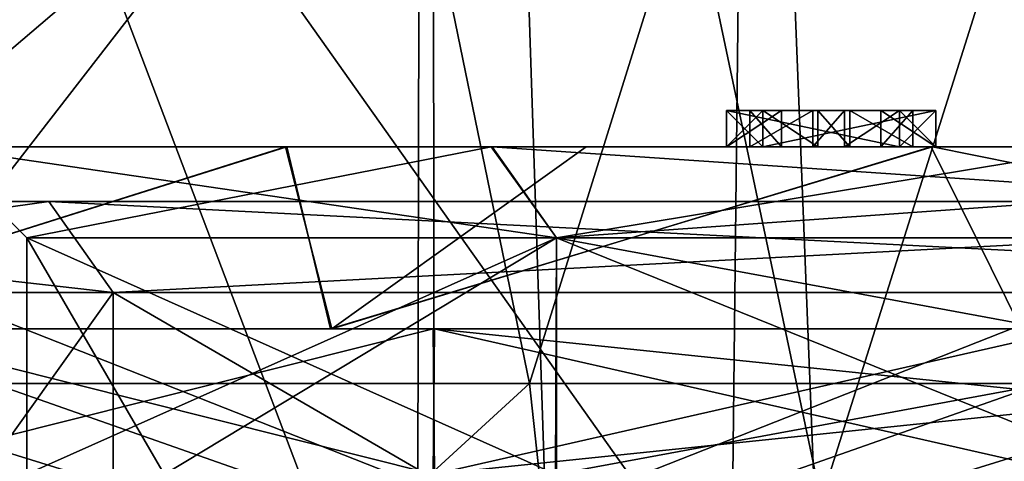
# Model space of a CAD drawing. Units: millimetres. Extents: x -70 to 179, y -15 to 259.
# Drawn here: x 99 to 104, y 70 to 72 of the extents above; entities that cross this region are included whole.
import ezdxf

# ---------------------------------------------------------------- set-up
doc = ezdxf.new("R2010")
doc.units = ezdxf.units.MM
doc.header["$LTSCALE"] = 65.185185
for name, color, linetype in [('1202', 7, 'CONTINUOUS'), ('1209', 7, 'CONTINUOUS'), ('1218', 7, 'CONTINUOUS'), ('1222', 7, 'CONTINUOUS'), ('1224', 7, 'CONTINUOUS'), ('1228', 7, 'CONTINUOUS'), ('1231', 7, 'CONTINUOUS'), ('1233', 7, 'CONTINUOUS'), ('1235', 7, 'CONTINUOUS'), ('1240', 7, 'CONTINUOUS'), ('1241', 7, 'CONTINUOUS'), ('1246', 7, 'CONTINUOUS'), ('1248', 7, 'CONTINUOUS'), ('1273', 7, 'CONTINUOUS'), ('3060', 7, 'CONTINUOUS'), ('3068', 7, 'CONTINUOUS'), ('3090', 7, 'CONTINUOUS'), ('3099', 7, 'CONTINUOUS'), ('909', 7, 'CONTINUOUS'), ('910', 7, 'CONTINUOUS'), ('912', 7, 'CONTINUOUS'), ('915', 7, 'CONTINUOUS'), ('917', 7, 'CONTINUOUS'), ('918', 7, 'CONTINUOUS'), ('919', 7, 'CONTINUOUS'), ('920', 7, 'CONTINUOUS'), ('921', 7, 'CONTINUOUS'), ('922', 7, 'CONTINUOUS'), ('923', 7, 'CONTINUOUS'), ('924', 7, 'CONTINUOUS'), ('925', 7, 'CONTINUOUS'), ('926', 7, 'CONTINUOUS'), ('927', 7, 'CONTINUOUS'), ('928', 7, 'CONTINUOUS'), ('929', 7, 'CONTINUOUS'), ('932', 7, 'CONTINUOUS'), ('951', 7, 'CONTINUOUS'), ('952', 7, 'CONTINUOUS'), ('953', 7, 'CONTINUOUS'), ('954', 7, 'CONTINUOUS'), ('985', 7, 'CONTINUOUS'), ('988', 7, 'CONTINUOUS')]:
    doc.layers.add(name, color=color, linetype=linetype)

msp = doc.modelspace()

# ---------------------------------------------------------------- linework, layer by layer
at = {"layer": '1202', "color": 7, "linetype": 'CONTINUOUS', "true_color": 0xffe664}
for points in [[(95.1, 71.1, 0), (99.1713, 71.1, -9.8287), (94.5, 71.1, -5.1875), (95.1, 71.1, 0)], [(94.5, 71.1, -5.1875), (99.1713, 71.1, -9.8287), (95.6629, 71.1, -7.6993), (94.5, 71.1, -5.1875)], [(99.1713, 71.1, 9.8287), (95.1, 71.1, 0), (95.6629, 71.1, 7.6993), (99.1713, 71.1, 9.8287)], [(95.6629, 71.1, -7.6993), (99.1713, 71.1, -9.8287), (97.2575, 71.1, -9.9636), (95.6629, 71.1, -7.6993)], [(97.2575, 71.1, 9.9636), (99.1713, 71.1, 9.8287), (95.6629, 71.1, 7.6993), (97.2575, 71.1, 9.9636)], [(109, 71.1, 13.9), (99.1713, 71.1, 9.8287), (97.2575, 71.1, 9.9636), (109, 71.1, 13.9)], [(106.2425, 71.1, 15.1511), (109, 71.1, 13.9), (97.2575, 71.1, 9.9636), (106.2425, 71.1, 15.1511)], [(99.1713, 71.1, -9.8287), (109, 71.1, -13.9), (97.2575, 71.1, -9.9636), (99.1713, 71.1, -9.8287)], [(97.2575, 71.1, -9.9636), (109, 71.1, -13.9), (111.7575, 71.1, -15.1511), (97.2575, 71.1, -9.9636)], [(106.2425, 71.1, -15.1511), (97.2575, 71.1, -9.9636), (111.7575, 71.1, -15.1511), (106.2425, 71.1, -15.1511)]]:
    msp.add_3dface(points, dxfattribs=at)
at = {"layer": '1209', "color": 7, "linetype": 'CONTINUOUS', "true_color": 0xffe664}
for points in [[(99.5248, 65.1, 9.4752), (95.6, 65.1), (99.5249, 70.6, 9.4754), (99.5248, 65.1, 9.4752)], [(95.6, 65.1), (99.5248, 65.1, -9.4752), (95.6, 70.6, 0), (95.6, 65.1)], [(99.5249, 70.6, 9.4754), (95.6, 65.1), (95.6, 70.6, 0), (99.5249, 70.6, 9.4754)], [(95.6, 70.6, 0), (99.5248, 65.1, -9.4752), (99.5249, 70.6, -9.4754), (95.6, 70.6, 0)], [(109, 70.6, 13.4), (109, 65.1, 13.4), (99.5248, 65.1, 9.4752), (109, 70.6, 13.4)], [(109, 70.6, 13.4), (99.5248, 65.1, 9.4752), (99.5249, 70.6, 9.4754), (109, 70.6, 13.4)], [(99.5248, 65.1, -9.4752), (109, 65.1, -13.4), (99.5249, 70.6, -9.4754), (99.5248, 65.1, -9.4752)], [(109, 65.1, -13.4), (109, 70.6, -13.4), (99.5249, 70.6, -9.4754), (109, 65.1, -13.4)]]:
    msp.add_3dface(points, dxfattribs=at)
at = {"layer": '1218', "color": 7, "linetype": 'CONTINUOUS', "true_color": 0xffe664}
for points in [[(99.1713, 71.1, -9.8287), (95.1, 71.1, 0), (99.5249, 70.6, -9.4754), (99.1713, 71.1, -9.8287)], [(95.1, 71.1, 0), (99.1713, 71.1, 9.8287), (95.6, 70.6, 0), (95.1, 71.1, 0)], [(95.1, 71.1, 0), (95.6, 70.6, 0), (99.5249, 70.6, -9.4754), (95.1, 71.1, 0)], [(99.1713, 71.1, 9.8287), (99.5249, 70.6, 9.4754), (95.6, 70.6, 0), (99.1713, 71.1, 9.8287)], [(99.1713, 71.1, 9.8287), (109, 71.1, 13.9), (99.5249, 70.6, 9.4754), (99.1713, 71.1, 9.8287)], [(109, 71.1, -13.9), (99.1713, 71.1, -9.8287), (109, 70.6, -13.4), (109, 71.1, -13.9)], [(109, 70.6, -13.4), (99.1713, 71.1, -9.8287), (99.5249, 70.6, -9.4754), (109, 70.6, -13.4)], [(109, 71.1, 13.9), (109, 70.6, 13.4), (99.5249, 70.6, 9.4754), (109, 71.1, 13.9)]]:
    msp.add_3dface(points, dxfattribs=at)
at = {"layer": '1222', "color": 7, "linetype": 'CONTINUOUS', "true_color": 0xffe664}
for points in [[(107.3998, 67.1, 15.8193), (97.2575, 71.1, 9.9636), (96.6839, 70.8645, 9.6325), (107.3998, 67.1, 15.8193)], [(107.3998, 67.1, 15.8193), (106.2425, 71.1, 15.1511), (97.2575, 71.1, 9.9636), (107.3998, 67.1, 15.8193)], [(96.1002, 70.6, 9.2955), (107.3998, 67.1, 15.8193), (96.6839, 70.8645, 9.6325), (96.1002, 70.6, 9.2955)], [(96.1002, 67.1, 9.2955), (107.3998, 67.1, 15.8193), (96.1002, 70.6, 9.2955), (96.1002, 67.1, 9.2955)]]:
    msp.add_3dface(points, dxfattribs=at)
at = {"layer": '1224', "color": 7, "linetype": 'CONTINUOUS', "true_color": 0xffe664}
for points in [[(96.1002, 67.1, -9.2955), (97.2575, 71.1, -9.9636), (106.2425, 71.1, -15.1511), (96.1002, 67.1, -9.2955)], [(96.1002, 67.1, -9.2955), (106.2425, 71.1, -15.1511), (106.8161, 70.8645, -15.4823), (96.1002, 67.1, -9.2955)], [(107.3998, 70.6, -15.8193), (96.1002, 67.1, -9.2955), (106.8161, 70.8645, -15.4823), (107.3998, 70.6, -15.8193)], [(107.3998, 67.1, -15.8193), (96.1002, 67.1, -9.2955), (107.3998, 70.6, -15.8193), (107.3998, 67.1, -15.8193)]]:
    msp.add_3dface(points, dxfattribs=at)
at = {"layer": '1228', "color": 7, "linetype": 'CONTINUOUS', "true_color": 0xaaaaaa}
for points in [[(92.941, 63.5, 11.6674), (102.8663, 63.5, 18.8785), (97.9336, 76.5, 11.066), (92.941, 63.5, 11.6674)], [(97.9336, 76.5, 11.066), (102.8663, 63.5, 18.8785), (103.0113, 76.5, 14.4588), (97.9336, 76.5, 11.066)], [(102.8663, 63.5, 18.8785), (115.1337, 63.5, 18.8785), (109, 76.5, 15.6499), (102.8663, 63.5, 18.8785)], [(103.0113, 76.5, 14.4588), (102.8663, 63.5, 18.8785), (109, 76.5, 15.6499), (103.0113, 76.5, 14.4588)]]:
    msp.add_3dface(points, dxfattribs=at)
at = {"layer": '1231', "color": 7, "linetype": 'CONTINUOUS', "true_color": 0xaaaaaa}
for points in [[(98.1813, 75.5, 10.8187), (103.1449, 75.5, 14.1354), (94.4377, 68.0818, 10.5801), (98.1813, 75.5, 10.8187)], [(94.4377, 68.0818, 10.5801), (103.1449, 75.5, 14.1354), (103.4377, 68.0818, 17.119), (94.4377, 68.0818, 10.5801)], [(103.1449, 75.5, 14.1354), (109, 75.5, 15.3), (103.4377, 68.0818, 17.119), (103.1449, 75.5, 14.1354)], [(103.4377, 68.0818, 17.119), (109, 75.5, 15.3), (114.5623, 68.0818, 17.119), (103.4377, 68.0818, 17.119)]]:
    msp.add_3dface(points, dxfattribs=at)
at = {"layer": '1233', "color": 7, "linetype": 'CONTINUOUS', "true_color": 0xaaaaaa}
for points in [[(102.8663, 63.5, -18.8785), (92.941, 63.5, -11.6674), (103.0113, 76.5, -14.4588), (102.8663, 63.5, -18.8785)], [(92.941, 63.5, -11.6674), (97.9336, 76.5, -11.066), (103.0113, 76.5, -14.4588), (92.941, 63.5, -11.6674)], [(115.1337, 63.5, -18.8785), (102.8663, 63.5, -18.8785), (109, 76.5, -15.6499), (115.1337, 63.5, -18.8785)], [(102.8663, 63.5, -18.8785), (103.0113, 76.5, -14.4588), (109, 76.5, -15.6499), (102.8663, 63.5, -18.8785)]]:
    msp.add_3dface(points, dxfattribs=at)
at = {"layer": '1235', "color": 7, "linetype": 'CONTINUOUS', "true_color": 0xaaaaaa}
for points in [[(103.4377, 68.0818, -17.119), (98.1813, 75.5, -10.8187), (94.4377, 68.0818, -10.5801), (103.4377, 68.0818, -17.119)], [(103.1449, 75.5, -14.1354), (98.1813, 75.5, -10.8187), (103.4377, 68.0818, -17.119), (103.1449, 75.5, -14.1354)], [(109, 75.5, -15.3), (103.1449, 75.5, -14.1354), (103.4377, 68.0818, -17.119), (109, 75.5, -15.3)], [(114.5623, 68.0818, -17.119), (109, 75.5, -15.3), (103.4377, 68.0818, -17.119), (114.5623, 68.0818, -17.119)]]:
    msp.add_3dface(points, dxfattribs=at)
at = {"layer": '1240', "color": 7, "linetype": 'CONTINUOUS', "true_color": 0xaaaaaa}
for points in [[(102.4222, 75.1336, -21.5171), (91.1874, 71.5102, -13.7468), (101.9988, 94.6383, -21.383), (102.4222, 75.1336, -21.5171)], [(101.9988, 94.6383, -21.383), (91.1874, 71.5102, -13.7468), (98.1108, 94.6375, -19.6895), (101.9988, 94.6383, -21.383)]]:
    msp.add_3dface(points, dxfattribs=at)
at = {"layer": '1241', "color": 7, "linetype": 'CONTINUOUS', "true_color": 0xaaaaaa}
for points in [[(92.9609, 88.3292, 15.7797), (95.7748, 65.1, 18.2029), (101.3101, 87.3867, 21.1451), (92.9609, 88.3292, 15.7797)], [(95.7748, 65.1, 18.2029), (102.0471, 65.1, 21.3988), (101.3101, 87.3867, 21.1451), (95.7748, 65.1, 18.2029)], [(101.3101, 87.3867, 21.1451), (102.0471, 65.1, 21.3988), (108.9857, 87.1, 22.5), (101.3101, 87.3867, 21.1451)], [(102.0471, 65.1, 21.3988), (109, 65.1, 22.5), (108.9857, 87.1, 22.5), (102.0471, 65.1, 21.3988)]]:
    msp.add_3dface(points, dxfattribs=at)
at = {"layer": '1246', "color": 7, "linetype": 'CONTINUOUS', "true_color": 0xaaaaaa}
for points in [[(95.5048, 70.0983, 15.9186), (97.0864, 93.1, 16.3952), (101.8153, 70.0983, 19.5934), (95.5048, 70.0983, 15.9186)], [(97.0864, 93.1, 16.3952), (109, 93.1, 20.2668), (101.8153, 70.0983, 19.5934), (97.0864, 93.1, 16.3952)], [(101.8153, 70.0983, 19.5934), (109, 93.1, 20.2668), (109, 70.0983, 20.8691), (101.8153, 70.0983, 19.5934)]]:
    msp.add_3dface(points, dxfattribs=at)
at = {"layer": '1248', "color": 7, "linetype": 'CONTINUOUS', "true_color": 0xaaaaaa}
msp.add_3dface([(91.1874, 71.5102, -13.7468), (102.4222, 75.1336, -21.5171), (98.9717, 73.5856, -18.1974), (91.1874, 71.5102, -13.7468)], dxfattribs=at)
at = {"layer": '1273', "color": 7, "linetype": 'CONTINUOUS', "true_color": 0xaaaaaa}
for points in [[(96.3627, 65.1, 17.3939), (95.5048, 70.0983, 15.9186), (101.8153, 70.0983, 19.5934), (96.3627, 65.1, 17.3939)], [(102.3564, 65.1, 20.4478), (96.3627, 65.1, 17.3939), (101.8153, 70.0983, 19.5934), (102.3564, 65.1, 20.4478)], [(102.3564, 65.1, 20.4478), (101.8153, 70.0983, 19.5934), (109, 70.0983, 20.8691), (102.3564, 65.1, 20.4478)], [(109, 65.1, 21.5), (102.3564, 65.1, 20.4478), (109, 70.0983, 20.8691), (109, 65.1, 21.5)]]:
    msp.add_3dface(points, dxfattribs=at)
at = {"layer": '3060', "color": 7, "linetype": 'CONTINUOUS', "true_color": 0x6ec8ff}
for points in [[(100.4243, 0, -25.6014), (93.4819, 0, -22.0943), (95.5, 107, -23.3827), (100.4243, 0, -25.6014)], [(109, 107, -27), (100.4243, 0, -25.6014), (95.5, 107, -23.3827), (109, 107, -27)], [(108.0839, 0, -26.9845), (100.4243, 0, -25.6014), (109, 107, -27), (108.0839, 0, -26.9845)]]:
    msp.add_3dface(points, dxfattribs=at)
at = {"layer": '3068', "color": 7, "linetype": 'CONTINUOUS', "true_color": 0x6ec8ff}
for points in [[(92.4985, 43, 21.3706), (100.2782, 43, 25.5523), (95.5, 107, 23.3827), (92.4985, 43, 21.3706)], [(100.2782, 43, 25.5523), (109, 43, 27), (95.5, 107, 23.3827), (100.2782, 43, 25.5523)], [(95.5, 107, 23.3827), (109, 43, 27), (109, 107, 27), (95.5, 107, 23.3827)]]:
    msp.add_3dface(points, dxfattribs=at)
at = {"layer": '3090', "color": 7, "linetype": 'CONTINUOUS', "true_color": 0x6ec8ff}
for points in [[(89.3986, 40, -15.5172), (101.0632, 0, -23.7062), (88.7746, 107, -14.6946), (89.3986, 40, -15.5172)], [(88.7746, 107, -14.6946), (101.0632, 0, -23.7062), (101.2746, 107, -23.7764), (88.7746, 107, -14.6946)], [(101.0632, 0, -23.7062), (115.3116, 0, -24.1897), (101.2746, 107, -23.7764), (101.0632, 0, -23.7062)], [(101.2746, 107, -23.7764), (115.3116, 0, -24.1897), (116.7254, 107, -23.7764), (101.2746, 107, -23.7764)]]:
    msp.add_3dface(points, dxfattribs=at)
at = {"layer": '3099', "color": 7, "linetype": 'CONTINUOUS', "true_color": 0x6ec8ff}
for points in [[(88.7746, 107, 14.6946), (101.2746, 107, 23.7764), (89.1049, 57.0489, 15.1389), (88.7746, 107, 14.6946)], [(89.1049, 57.0489, 15.1389), (101.2746, 107, 23.7764), (89.3986, 55, 15.5172), (89.1049, 57.0489, 15.1389)], [(101.2746, 107, 23.7764), (92.1897, 40, 18.5044), (89.3986, 55, 15.5172), (101.2746, 107, 23.7764)], [(93.3025, 40.714, 19.4573), (92.1897, 40, 18.5044), (101.2746, 107, 23.7764), (93.3025, 40.714, 19.4573)], [(94.3525, 41, 20.2596), (93.3025, 40.714, 19.4573), (101.2746, 107, 23.7764), (94.3525, 41, 20.2596)], [(101.3009, 41, 23.7848), (94.3525, 41, 20.2596), (101.2746, 107, 23.7764), (101.3009, 41, 23.7848)], [(116.7254, 107, 23.7764), (101.3009, 41, 23.7848), (101.2746, 107, 23.7764), (116.7254, 107, 23.7764)], [(109, 41, 25), (101.3009, 41, 23.7848), (116.7254, 107, 23.7764), (109, 41, 25)]]:
    msp.add_3dface(points, dxfattribs=at)
at = {"layer": '909', "color": 7, "linetype": 'CONTINUOUS', "true_color": 0xaaaaaa}
for points in [[(101.2925, 70.4, 7.7073), (98.1001, 70.4, -0.0008), (101.2862, 69.6, 7.7011), (101.2925, 70.4, 7.7073)], [(98.1001, 70.4, -0.0008), (101.2862, 70.4, -7.7011), (98.1001, 69.6, 0.0008), (98.1001, 70.4, -0.0008)], [(101.2862, 69.6, 7.7011), (98.1001, 70.4, -0.0008), (98.1001, 69.6, 0.0008), (101.2862, 69.6, 7.7011)], [(98.1001, 69.6, 0.0008), (101.2862, 70.4, -7.7011), (101.2925, 69.6, -7.7073), (98.1001, 69.6, 0.0008)], [(104.8174, 69.6, 10.0655), (101.2925, 70.4, 7.7073), (101.2862, 69.6, 7.7011), (104.8174, 69.6, 10.0655)], [(101.2862, 70.4, -7.7011), (104.8174, 70.4, -10.0655), (101.2925, 69.6, -7.7073), (101.2862, 70.4, -7.7011)], [(109, 70.4, 10.9), (101.2925, 70.4, 7.7073), (109, 69.6, 10.9), (109, 70.4, 10.9)], [(109, 69.6, 10.9), (101.2925, 70.4, 7.7073), (104.8174, 69.6, 10.0655), (109, 69.6, 10.9)], [(104.8174, 70.4, -10.0655), (109, 70.4, -10.9), (101.2925, 69.6, -7.7073), (104.8174, 70.4, -10.0655)], [(109, 70.4, -10.9), (109, 69.6, -10.9), (101.2925, 69.6, -7.7073), (109, 70.4, -10.9)]]:
    msp.add_3dface(points, dxfattribs=at)
at = {"layer": '910', "color": 7, "linetype": 'CONTINUOUS', "true_color": 0xaaaaaa}
for points in [[(100.721, 70.4, 8.2672), (97.3001, 70.4, 0.0028), (98.1001, 70.4, -0.0008), (100.721, 70.4, 8.2672)], [(97.3001, 70.4, 0.0028), (100.7272, 70.4, -8.2734), (98.1001, 70.4, -0.0008), (97.3001, 70.4, 0.0028)], [(101.2925, 70.4, 7.7073), (100.721, 70.4, 8.2672), (98.1001, 70.4, -0.0008), (101.2925, 70.4, 7.7073)], [(98.1001, 70.4, -0.0008), (100.7272, 70.4, -8.2734), (101.2862, 70.4, -7.7011), (98.1001, 70.4, -0.0008)], [(109, 70.4, 11.7), (100.721, 70.4, 8.2672), (109, 70.4, 10.9), (109, 70.4, 11.7)], [(109, 70.4, 10.9), (100.721, 70.4, 8.2672), (101.2925, 70.4, 7.7073), (109, 70.4, 10.9)], [(100.7272, 70.4, -8.2734), (104.52, 70.4, -10.8083), (101.2862, 70.4, -7.7011), (100.7272, 70.4, -8.2734)], [(101.2862, 70.4, -7.7011), (104.52, 70.4, -10.8083), (104.8174, 70.4, -10.0655), (101.2862, 70.4, -7.7011)]]:
    msp.add_3dface(points, dxfattribs=at)
at = {"layer": '912', "color": 7, "linetype": 'CONTINUOUS', "true_color": 0xaaaaaa}
for points in [[(97.3, 71.4, 0.001), (100.4735, 71.4, -8.0116), (97.3001, 70.4, 0.0028), (97.3, 71.4, 0.001)], [(100.4799, 71.4, 8.0184), (97.3, 71.4, 0.001), (97.3001, 70.4, 0.0028), (100.4799, 71.4, 8.0184)], [(97.3001, 70.4, 0.0028), (100.4735, 71.4, -8.0116), (100.7272, 70.4, -8.2734), (97.3001, 70.4, 0.0028)], [(100.721, 70.4, 8.2672), (100.4799, 71.4, 8.0184), (97.3001, 70.4, 0.0028), (100.721, 70.4, 8.2672)], [(100.4735, 71.4, -8.0116), (102.1278, 71.4, -9.469), (100.7272, 70.4, -8.2734), (100.4735, 71.4, -8.0116)], [(104.0328, 71.4, 10.5931), (100.4799, 71.4, 8.0184), (100.721, 70.4, 8.2672), (104.0328, 71.4, 10.5931)], [(109, 70.4, 11.7), (104.0328, 71.4, 10.5931), (100.721, 70.4, 8.2672), (109, 70.4, 11.7)], [(102.1278, 71.4, -9.469), (104.0242, 71.4, -10.5891), (100.7272, 70.4, -8.2734), (102.1278, 71.4, -9.469)], [(100.7272, 70.4, -8.2734), (104.0242, 71.4, -10.5891), (104.52, 70.4, -10.8083), (100.7272, 70.4, -8.2734)], [(104.0242, 71.4, -10.5891), (106.1064, 71.4, -11.3364), (104.52, 70.4, -10.8083), (104.0242, 71.4, -10.5891)], [(106.1108, 71.4, 11.3376), (104.0328, 71.4, 10.5931), (109, 70.4, 11.7), (106.1108, 71.4, 11.3376)]]:
    msp.add_3dface(points, dxfattribs=at)
at = {"layer": '915', "color": 7, "linetype": 'CONTINUOUS', "true_color": 0xaaaaaa}
for points in [[(100.4735, 71.4, -8.0116), (97.3, 71.4, 0.001), (101.6099, 71.4, -7.3882), (100.4735, 71.4, -8.0116)], [(97.3, 71.4, 0.001), (100.4799, 71.4, 8.0184), (101.6036, 71.4, 7.382), (97.3, 71.4, 0.001)], [(101.6099, 71.4, -7.3882), (97.3, 71.4, 0.001), (98.55, 71.4, -0.0002), (101.6099, 71.4, -7.3882)], [(98.55, 71.4, -0.0002), (97.3, 71.4, 0.001), (101.6036, 71.4, 7.382), (98.55, 71.4, -0.0002)], [(109, 71.4, -10.45), (100.4735, 71.4, -8.0116), (101.6099, 71.4, -7.3882), (109, 71.4, -10.45)], [(100.4735, 71.4, -8.0116), (109, 71.4, -10.45), (103.5768, 71.4, -8.9933), (100.4735, 71.4, -8.0116)], [(102.1278, 71.4, -9.469), (100.4735, 71.4, -8.0116), (102.8987, 71.4, -9.4678), (102.1278, 71.4, -9.469)], [(102.8987, 71.4, -9.4678), (100.4735, 71.4, -8.0116), (103.0987, 71.4, -9.1214), (102.8987, 71.4, -9.4678)], [(103.0987, 71.4, -9.1214), (100.4735, 71.4, -8.0116), (103.5768, 71.4, -8.9933), (103.0987, 71.4, -9.1214)], [(100.4799, 71.4, 8.0184), (104.0328, 71.4, 10.5931), (102.8987, 71.4, 9.4678), (100.4799, 71.4, 8.0184)], [(101.6036, 71.4, 7.382), (100.4799, 71.4, 8.0184), (103.0987, 71.4, 9.1214), (101.6036, 71.4, 7.382)], [(100.4799, 71.4, 8.0184), (102.8987, 71.4, 9.4678), (103.0987, 71.4, 9.1214), (100.4799, 71.4, 8.0184)], [(104.9888, 71.4, 9.6494), (101.6036, 71.4, 7.382), (103.0987, 71.4, 9.1214), (104.9888, 71.4, 9.6494)], [(104.0242, 71.4, -10.5891), (102.1278, 71.4, -9.469), (103.3732, 71.4, -10.1459), (104.0242, 71.4, -10.5891)], [(103.3732, 71.4, -10.1459), (102.1278, 71.4, -9.469), (103.0268, 71.4, -9.9459), (103.3732, 71.4, -10.1459)], [(103.0268, 71.4, -9.9459), (102.1278, 71.4, -9.469), (103.2018, 71.4, -9.6428), (103.0268, 71.4, -9.9459)], [(103.2018, 71.4, -9.6428), (102.1278, 71.4, -9.469), (102.8987, 71.4, -9.4678), (103.2018, 71.4, -9.6428)], [(102.8987, 71.4, 9.4678), (104.0328, 71.4, 10.5931), (103.8513, 71.4, 10.0178), (102.8987, 71.4, 9.4678)], [(104.0513, 71.4, 9.6714), (104.9888, 71.4, 9.6494), (103.0987, 71.4, 9.1214), (104.0513, 71.4, 9.6714)], [(103.4018, 71.4, -9.2964), (103.0987, 71.4, -9.1214), (103.5768, 71.4, -8.9933), (103.4018, 71.4, -9.2964)], [(105.2424, 71.4, -10.3239), (104.0242, 71.4, -10.5891), (103.3732, 71.4, -10.1459), (105.2424, 71.4, -10.3239)], [(106.2346, 71.4, -10.149), (105.2424, 71.4, -10.3239), (103.3732, 71.4, -10.1459), (106.2346, 71.4, -10.149)], [(103.8513, 71.4, -10.0178), (106.2346, 71.4, -10.149), (103.3732, 71.4, -10.1459), (103.8513, 71.4, -10.0178)], [(103.5482, 71.4, -9.8428), (103.8513, 71.4, -10.0178), (103.3732, 71.4, -10.1459), (103.5482, 71.4, -9.8428)], [(103.5768, 71.4, -8.9933), (109, 71.4, -10.45), (103.9232, 71.4, -9.1933), (103.5768, 71.4, -8.9933)], [(109, 71.4, -10.45), (104.0513, 71.4, -9.6714), (103.7482, 71.4, -9.4964), (109, 71.4, -10.45)], [(103.9232, 71.4, -9.1933), (109, 71.4, -10.45), (103.7482, 71.4, -9.4964), (103.9232, 71.4, -9.1933)], [(104.0328, 71.4, 10.5931), (105.2424, 71.4, 10.3239), (103.8513, 71.4, 10.0178), (104.0328, 71.4, 10.5931)], [(105.2424, 71.4, 10.3239), (106.2346, 71.4, 10.149), (103.8513, 71.4, 10.0178), (105.2424, 71.4, 10.3239)], [(106.2346, 71.4, 10.149), (104.9888, 71.4, 9.6494), (103.8513, 71.4, 10.0178), (106.2346, 71.4, 10.149)], [(104.0513, 71.4, -9.6714), (106.2346, 71.4, -10.149), (103.8513, 71.4, -10.0178), (104.0513, 71.4, -9.6714)], [(103.8513, 71.4, 10.0178), (104.9888, 71.4, 9.6494), (104.0513, 71.4, 9.6714), (103.8513, 71.4, 10.0178)], [(106.1064, 71.4, -11.3364), (104.0242, 71.4, -10.5891), (105.9554, 71.4, -11.1736), (106.1064, 71.4, -11.3364)], [(105.9554, 71.4, -11.1736), (104.0242, 71.4, -10.5891), (105.2424, 71.4, -10.3239), (105.9554, 71.4, -11.1736)], [(104.0328, 71.4, 10.5931), (106.1108, 71.4, 11.3376), (105.9554, 71.4, 11.1736), (104.0328, 71.4, 10.5931)], [(105.2424, 71.4, 10.3239), (104.0328, 71.4, 10.5931), (105.9554, 71.4, 11.1736), (105.2424, 71.4, 10.3239)], [(109, 71.4, -10.45), (106.2346, 71.4, -10.149), (104.0513, 71.4, -9.6714), (109, 71.4, -10.45)]]:
    msp.add_3dface(points, dxfattribs=at)
at = {"layer": '917', "color": 7, "linetype": 'CONTINUOUS', "true_color": 0xaaaaaa}
for points in [[(104.0513, 71.4, -9.6714), (103.8513, 71.4, -10.0178), (104.0513, 71.6, -9.6714), (104.0513, 71.4, -9.6714)], [(104.0513, 71.6, -9.6714), (103.8513, 71.4, -10.0178), (103.8513, 71.6, -10.0178), (104.0513, 71.6, -9.6714)]]:
    msp.add_3dface(points, dxfattribs=at)
at = {"layer": '918', "color": 7, "linetype": 'CONTINUOUS', "true_color": 0xaaaaaa}
for points in [[(103.7482, 71.4, -9.4964), (104.0513, 71.4, -9.6714), (103.7482, 71.6, -9.4964), (103.7482, 71.4, -9.4964)], [(104.0513, 71.4, -9.6714), (104.0513, 71.6, -9.6714), (103.7482, 71.6, -9.4964), (104.0513, 71.4, -9.6714)]]:
    msp.add_3dface(points, dxfattribs=at)
at = {"layer": '919', "color": 7, "linetype": 'CONTINUOUS', "true_color": 0xaaaaaa}
for points in [[(103.9232, 71.4, -9.1933), (103.7482, 71.4, -9.4964), (103.9232, 71.6, -9.1933), (103.9232, 71.4, -9.1933)], [(103.7482, 71.4, -9.4964), (103.7482, 71.6, -9.4964), (103.9232, 71.6, -9.1933), (103.7482, 71.4, -9.4964)]]:
    msp.add_3dface(points, dxfattribs=at)
at = {"layer": '920', "color": 7, "linetype": 'CONTINUOUS', "true_color": 0xaaaaaa}
for points in [[(103.5768, 71.4, -8.9933), (103.9232, 71.4, -9.1933), (103.5768, 71.6, -8.9933), (103.5768, 71.4, -8.9933)], [(103.9232, 71.4, -9.1933), (103.9232, 71.6, -9.1933), (103.5768, 71.6, -8.9933), (103.9232, 71.4, -9.1933)]]:
    msp.add_3dface(points, dxfattribs=at)
at = {"layer": '921', "color": 7, "linetype": 'CONTINUOUS', "true_color": 0xaaaaaa}
for points in [[(103.4018, 71.4, -9.2964), (103.5768, 71.4, -8.9933), (103.4018, 71.6, -9.2964), (103.4018, 71.4, -9.2964)], [(103.5768, 71.4, -8.9933), (103.5768, 71.6, -8.9933), (103.4018, 71.6, -9.2964), (103.5768, 71.4, -8.9933)]]:
    msp.add_3dface(points, dxfattribs=at)
at = {"layer": '922', "color": 7, "linetype": 'CONTINUOUS', "true_color": 0xaaaaaa}
for points in [[(103.0987, 71.4, -9.1214), (103.4018, 71.4, -9.2964), (103.0987, 71.6, -9.1214), (103.0987, 71.4, -9.1214)], [(103.4018, 71.4, -9.2964), (103.4018, 71.6, -9.2964), (103.0987, 71.6, -9.1214), (103.4018, 71.4, -9.2964)]]:
    msp.add_3dface(points, dxfattribs=at)
at = {"layer": '923', "color": 7, "linetype": 'CONTINUOUS', "true_color": 0xaaaaaa}
for points in [[(102.8987, 71.4, -9.4678), (103.0987, 71.4, -9.1214), (102.8987, 71.6, -9.4678), (102.8987, 71.4, -9.4678)], [(103.0987, 71.4, -9.1214), (103.0987, 71.6, -9.1214), (102.8987, 71.6, -9.4678), (103.0987, 71.4, -9.1214)]]:
    msp.add_3dface(points, dxfattribs=at)
at = {"layer": '924', "color": 7, "linetype": 'CONTINUOUS', "true_color": 0xaaaaaa}
for points in [[(103.2018, 71.4, -9.6428), (102.8987, 71.4, -9.4678), (103.2018, 71.6, -9.6428), (103.2018, 71.4, -9.6428)], [(102.8987, 71.4, -9.4678), (102.8987, 71.6, -9.4678), (103.2018, 71.6, -9.6428), (102.8987, 71.4, -9.4678)]]:
    msp.add_3dface(points, dxfattribs=at)
at = {"layer": '925', "color": 7, "linetype": 'CONTINUOUS', "true_color": 0xaaaaaa}
for points in [[(103.0268, 71.4, -9.9459), (103.2018, 71.4, -9.6428), (103.0268, 71.6, -9.9459), (103.0268, 71.4, -9.9459)], [(103.2018, 71.4, -9.6428), (103.2018, 71.6, -9.6428), (103.0268, 71.6, -9.9459), (103.2018, 71.4, -9.6428)]]:
    msp.add_3dface(points, dxfattribs=at)
at = {"layer": '926', "color": 7, "linetype": 'CONTINUOUS', "true_color": 0xaaaaaa}
for points in [[(103.3732, 71.4, -10.1459), (103.0268, 71.4, -9.9459), (103.3732, 71.6, -10.1459), (103.3732, 71.4, -10.1459)], [(103.0268, 71.4, -9.9459), (103.0268, 71.6, -9.9459), (103.3732, 71.6, -10.1459), (103.0268, 71.4, -9.9459)]]:
    msp.add_3dface(points, dxfattribs=at)
at = {"layer": '927', "color": 7, "linetype": 'CONTINUOUS', "true_color": 0xaaaaaa}
for points in [[(103.5482, 71.4, -9.8428), (103.3732, 71.4, -10.1459), (103.5482, 71.6, -9.8428), (103.5482, 71.4, -9.8428)], [(103.3732, 71.4, -10.1459), (103.3732, 71.6, -10.1459), (103.5482, 71.6, -9.8428), (103.3732, 71.4, -10.1459)]]:
    msp.add_3dface(points, dxfattribs=at)
at = {"layer": '928', "color": 7, "linetype": 'CONTINUOUS', "true_color": 0xaaaaaa}
for points in [[(103.8513, 71.4, -10.0178), (103.5482, 71.4, -9.8428), (103.8513, 71.6, -10.0178), (103.8513, 71.4, -10.0178)], [(103.8513, 71.6, -10.0178), (103.5482, 71.4, -9.8428), (103.5482, 71.6, -9.8428), (103.8513, 71.6, -10.0178)]]:
    msp.add_3dface(points, dxfattribs=at)
at = {"layer": '929', "color": 7, "linetype": 'CONTINUOUS', "true_color": 0xaaaaaa}
for points in [[(103.4018, 71.6, -9.2964), (103.7482, 71.6, -9.4964), (102.8987, 71.6, -9.4678), (103.4018, 71.6, -9.2964)], [(102.8987, 71.6, -9.4678), (103.7482, 71.6, -9.4964), (103.2018, 71.6, -9.6428), (102.8987, 71.6, -9.4678)], [(103.0987, 71.6, -9.1214), (103.4018, 71.6, -9.2964), (102.8987, 71.6, -9.4678), (103.0987, 71.6, -9.1214)], [(103.0268, 71.6, -9.9459), (103.2018, 71.6, -9.6428), (103.5482, 71.6, -9.8428), (103.0268, 71.6, -9.9459)], [(103.3732, 71.6, -10.1459), (103.0268, 71.6, -9.9459), (103.5482, 71.6, -9.8428), (103.3732, 71.6, -10.1459)], [(103.7482, 71.6, -9.4964), (104.0513, 71.6, -9.6714), (103.2018, 71.6, -9.6428), (103.7482, 71.6, -9.4964)], [(103.2018, 71.6, -9.6428), (104.0513, 71.6, -9.6714), (103.5482, 71.6, -9.8428), (103.2018, 71.6, -9.6428)], [(103.9232, 71.6, -9.1933), (103.7482, 71.6, -9.4964), (103.4018, 71.6, -9.2964), (103.9232, 71.6, -9.1933)], [(103.5768, 71.6, -8.9933), (103.9232, 71.6, -9.1933), (103.4018, 71.6, -9.2964), (103.5768, 71.6, -8.9933)], [(104.0513, 71.6, -9.6714), (103.8513, 71.6, -10.0178), (103.5482, 71.6, -9.8428), (104.0513, 71.6, -9.6714)]]:
    msp.add_3dface(points, dxfattribs=at)
at = {"layer": '932', "color": 7, "linetype": 'CONTINUOUS', "true_color": 0xaaaaaa}
for points in [[(102.8987, 71.6, 9.4678), (103.8513, 71.6, 10.0178), (103.0987, 71.6, 9.1214), (102.8987, 71.6, 9.4678)], [(103.0987, 71.6, 9.1214), (103.8513, 71.6, 10.0178), (104.0513, 71.6, 9.6714), (103.0987, 71.6, 9.1214)]]:
    msp.add_3dface(points, dxfattribs=at)
at = {"layer": '951', "color": 7, "linetype": 'CONTINUOUS', "true_color": 0xaaaaaa}
for points in [[(102.8987, 71.4, 9.4678), (103.8513, 71.4, 10.0178), (102.8987, 71.6, 9.4678), (102.8987, 71.4, 9.4678)], [(102.8987, 71.6, 9.4678), (103.8513, 71.4, 10.0178), (103.8513, 71.6, 10.0178), (102.8987, 71.6, 9.4678)]]:
    msp.add_3dface(points, dxfattribs=at)
at = {"layer": '952', "color": 7, "linetype": 'CONTINUOUS', "true_color": 0xaaaaaa}
for points in [[(103.0987, 71.4, 9.1214), (102.8987, 71.4, 9.4678), (103.0987, 71.6, 9.1214), (103.0987, 71.4, 9.1214)], [(102.8987, 71.4, 9.4678), (102.8987, 71.6, 9.4678), (103.0987, 71.6, 9.1214), (102.8987, 71.4, 9.4678)]]:
    msp.add_3dface(points, dxfattribs=at)
at = {"layer": '953', "color": 7, "linetype": 'CONTINUOUS', "true_color": 0xaaaaaa}
for points in [[(104.0513, 71.4, 9.6714), (103.0987, 71.4, 9.1214), (104.0513, 71.6, 9.6714), (104.0513, 71.4, 9.6714)], [(103.0987, 71.4, 9.1214), (103.0987, 71.6, 9.1214), (104.0513, 71.6, 9.6714), (103.0987, 71.4, 9.1214)]]:
    msp.add_3dface(points, dxfattribs=at)
at = {"layer": '954', "color": 7, "linetype": 'CONTINUOUS', "true_color": 0xaaaaaa}
for points in [[(103.8513, 71.4, 10.0178), (104.0513, 71.4, 9.6714), (103.8513, 71.6, 10.0178), (103.8513, 71.4, 10.0178)], [(103.8513, 71.6, 10.0178), (104.0513, 71.4, 9.6714), (104.0513, 71.6, 9.6714), (103.8513, 71.6, 10.0178)]]:
    msp.add_3dface(points, dxfattribs=at)
at = {"layer": '985', "color": 7, "linetype": 'CONTINUOUS', "true_color": 0xaaaaaa}
for points in [[(99.05, 70.9), (101.9643, 70.9, -7.0357), (98.55, 71.4, -0.0002), (99.05, 70.9)], [(99.05, 70.9), (98.55, 71.4, -0.0002), (101.6036, 71.4, 7.382), (99.05, 70.9)], [(101.9643, 70.9, -7.0357), (101.6099, 71.4, -7.3882), (98.55, 71.4, -0.0002), (101.9643, 70.9, -7.0357)], [(101.9643, 70.9, 7.0357), (99.05, 70.9), (101.6036, 71.4, 7.382), (101.9643, 70.9, 7.0357)], [(101.9643, 70.9, 7.0357), (101.6036, 71.4, 7.382), (104.9888, 71.4, 9.6494), (101.9643, 70.9, 7.0357)], [(101.9643, 70.9, -7.0357), (109, 70.9, -9.95), (101.6099, 71.4, -7.3882), (101.9643, 70.9, -7.0357)], [(109, 70.9, -9.95), (109, 71.4, -10.45), (101.6099, 71.4, -7.3882), (109, 70.9, -9.95)], [(109, 70.9, 9.95), (101.9643, 70.9, 7.0357), (109, 71.4, 10.45), (109, 70.9, 9.95)], [(109, 71.4, 10.45), (101.9643, 70.9, 7.0357), (104.9888, 71.4, 9.6494), (109, 71.4, 10.45)]]:
    msp.add_3dface(points, dxfattribs=at)
at = {"layer": '988', "color": 7, "linetype": 'CONTINUOUS', "true_color": 0xaaaaaa}
for points in [[(99.8085, 69.6, 3.8102), (99.05, 69.6, 0.0013), (101.9643, 70.9, 7.0357), (99.8085, 69.6, 3.8102)], [(99.05, 69.6, 0.0013), (99.8065, 69.6, -3.8054), (99.05, 70.9), (99.05, 69.6, 0.0013)], [(101.9643, 70.9, 7.0357), (99.05, 69.6, 0.0013), (99.05, 70.9), (101.9643, 70.9, 7.0357)], [(99.8065, 69.6, -3.8054), (101.9584, 69.6, -7.0297), (99.05, 70.9), (99.8065, 69.6, -3.8054)], [(99.05, 70.9), (101.9584, 69.6, -7.0297), (101.9643, 70.9, -7.0357), (99.05, 70.9)], [(101.9647, 69.6, 7.0359), (99.8085, 69.6, 3.8102), (101.9643, 70.9, 7.0357), (101.9647, 69.6, 7.0359)], [(101.9584, 69.6, -7.0297), (105.1812, 69.6, -9.1879), (101.9643, 70.9, -7.0357), (101.9584, 69.6, -7.0297)], [(109, 70.9, 9.95), (101.9647, 69.6, 7.0359), (101.9643, 70.9, 7.0357), (109, 70.9, 9.95)], [(105.1812, 69.6, -9.1879), (109, 69.6, -9.95), (101.9643, 70.9, -7.0357), (105.1812, 69.6, -9.1879)], [(109, 69.6, -9.95), (109, 70.9, -9.95), (101.9643, 70.9, -7.0357), (109, 69.6, -9.95)], [(105.1896, 69.6, 9.1914), (101.9647, 69.6, 7.0359), (109, 70.9, 9.95), (105.1896, 69.6, 9.1914)]]:
    msp.add_3dface(points, dxfattribs=at)

doc.saveas('drawing.dxf')
